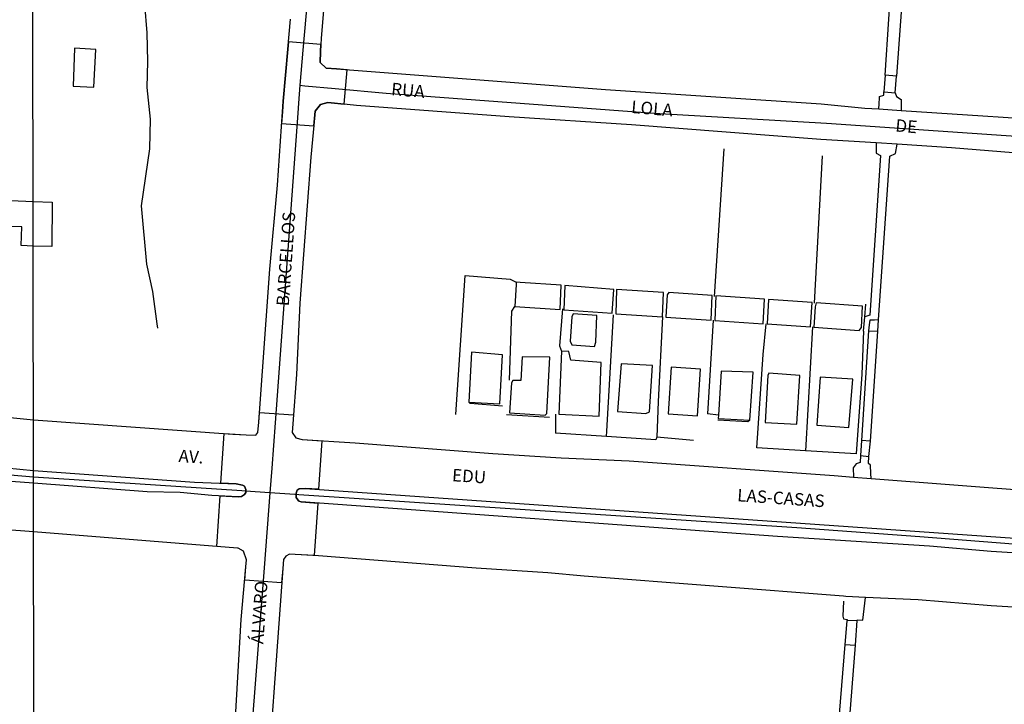
# Model space of a CAD drawing. Units: millimetres. Extents: x 187939 to 190353, y 1677060 to 1679834.
# Drawn here: x 189384 to 189581, y 1678934 to 1679071 of the extents above; entities that cross this region are included whole.
import ezdxf
from ezdxf.enums import TextEntityAlignment as Align

# ---------------------------------------------------------------- set-up
doc = ezdxf.new("R2010")
doc.units = ezdxf.units.MM
doc.header["$MEASUREMENT"] = 0
for name, color, linetype in [('V-CANTEIRO', 6, 'Continuous'), ('V-CRUZAMENTO', 1, 'Continuous'), ('V-EDIFICACAO', 7, 'Continuous'), ('V-EIXO_DE_LOGRADOURO', 3, 'Continuous'), ('V-ESCADA', 61, 'Continuous'), ('V-LOTE', 30, 'Continuous'), ('V-NOME_DOS_LOGRADOUROS', 7, 'Continuous'), ('V-QUADRA', 2, 'Continuous'), ('V-REFERENCIA', 31, 'Continuous'), ('V-TALVEGUE', 90, 'Continuous'), ('V-TESTADA', 250, 'Continuous'), ('X-LIMITE_1000', 7, 'Continuous')]:
    doc.layers.add(name, color=color, linetype=linetype)

msp = doc.modelspace()

# ---------------------------------------------------------------- linework, layer by layer
at = {"layer": 'V-CANTEIRO'}
msp.add_lwpolyline([(189375.88, 1678981.78), (189386.87, 1678980.72), (189419.12, 1678978.35), (189427.51, 1678978.03), (189428.74, 1678977.76), (189429.18, 1678977.56), (189429.4, 1678976.93), (189429.4, 1678976.32), (189429.16, 1678975.9), (189428.56, 1678975.51), (189427.9, 1678975.42), (189422.64, 1678975.7), (189416.26, 1678976.34), (189409.65, 1678976.43), (189386.87, 1678978.15), (189369.69, 1678979.43)], dxfattribs=at)
msp.add_lwpolyline([(189439.97, 1678974.63), (189439.5, 1678975.31), (189439.49, 1678976.2), (189439.74, 1678976.79), (189440.12, 1678977.02), (189441.3, 1678977.14), (189623.55, 1678964.34), (189624.57, 1678964.27), (189625.55, 1678964.23), (189627.51, 1678964.16), (189628.87, 1678963.59), (189629.14, 1678962.9), (189629.11, 1678962.17), (189629.1, 1678961.93), (189628.27, 1678961.15), (189622.53, 1678961.34), (189616.21, 1678961.82), (189609.89, 1678962.53), (189578.74, 1678964.48), (189566.38, 1678965.54), (189535.93, 1678967.49), (189440.51, 1678974.44), (189440.04, 1678974.55)], close=True, dxfattribs=at)
at = {"layer": 'V-CRUZAMENTO'}
for points in [[(189443.31, 1679052.72), (189444.39, 1679054.07), (189445.88, 1679054.45), (189447.16, 1679054.32), (189447.16, 1679054.32), (189449.14, 1679054.13), (189449.76, 1679061.04), (189447.59, 1679061.21), (189447.59, 1679061.21), (189445.55, 1679061.37), (189444.31, 1679062.51), (189444.41, 1679064.67), (189444.41, 1679064.67), (189444.48, 1679066.06), (189437.98, 1679066.61), (189437.85, 1679065.15), (189436.9, 1679054.72), (189436.76, 1679052.63), (189436.6, 1679050.26), (189443.03, 1679049.79), (189443.24, 1679051.98)], [(189439.5, 1678975.31), (189440.04, 1678974.55), (189440.51, 1678974.44), (189443.82, 1678974.2), (189443.12, 1678963.68), (189439.3, 1678963.88), (189438.18, 1678963.94), (189437.43, 1678963.52), (189436.94, 1678962.89), (189436.81, 1678961.05), (189436.6, 1678958.21), (189429.21, 1678958.77), (189429.45, 1678961.4), (189429.58, 1678962.84), (189428.94, 1678964.58), (189427.89, 1678965.13), (189427.75, 1678965.14), (189427.75, 1678965.14), (189423.6, 1678965.47), (189424.27, 1678975.61), (189427.9, 1678975.42), (189428.56, 1678975.51), (189429.16, 1678975.9), (189429.4, 1678976.32), (189429.4, 1678976.93), (189429.18, 1678977.56), (189428.74, 1678977.76), (189427.51, 1678978.03), (189424.44, 1678978.15), (189425.1, 1678988.14), (189429.52, 1678987.89), (189429.52, 1678987.89), (189431.44, 1678987.79), (189431.86, 1678988.34), (189432.01, 1678990.43), (189432.01, 1678990.43), (189432.15, 1678992.35), (189438.97, 1678991.85), (189438.84, 1678990.04), (189438.84, 1678990.04), (189438.72, 1678988.35), (189439.47, 1678987.23), (189440.73, 1678986.9), (189440.73, 1678986.9), (189444.64, 1678986.67), (189444, 1678976.95), (189441.3, 1678977.14), (189440.12, 1678977.02), (189439.74, 1678976.79), (189439.49, 1678976.2)]]:
    msp.add_lwpolyline(points, close=True, dxfattribs=at)
at = {"layer": 'V-EDIFICACAO'}
for points in [[(189395.07, 1679065.38), (189394.81, 1679057.74), (189398.96, 1679057.56), (189399.36, 1679065.09), (189395.07, 1679065.38)], [(189386.81, 1679034.64), (189390.62, 1679034.5), (189390.58, 1679025.58), (189386.83, 1679025.7), (189384.44, 1679025.78), (189384.55, 1679029.55), (189381.95, 1679029.59), (189381.88, 1679026.39), (189375.41, 1679026.5), (189375.66, 1679036.87), (189382.36, 1679036.64), (189382.34, 1679034.81)], [(189483.59, 1679018.45), (189483.56, 1679017.99), (189483.3, 1679013.57), (189492.37, 1679012.98), (189492.59, 1679017.87), (189484.41, 1679018.4), (189483.59, 1679018.45)], [(189493.36, 1679017.79), (189493.14, 1679012.91), (189502.8, 1679012.25), (189503.13, 1679017.02), (189493.36, 1679017.79)], [(189512.9, 1679011.48), (189513.12, 1679016.4), (189503.72, 1679016.99), (189503.57, 1679012.14)], [(189514.18, 1679016.36), (189513.81, 1679015.92), (189513.56, 1679011.44), (189522.63, 1679010.85), (189522.85, 1679015.77), (189514.18, 1679016.36)], [(189523.62, 1679015.7), (189523.4, 1679010.78), (189533.06, 1679010.12), (189533.35, 1679015.04), (189523.62, 1679015.7)], [(189534.16, 1679014.97), (189533.86, 1679010.08), (189542.53, 1679009.49), (189542.86, 1679014.38), (189534.16, 1679014.97)], [(189543.7, 1679014.3), (189543.48, 1679013.5), (189543.23, 1679009.42), (189552.33, 1679008.76), (189552.77, 1679009.38), (189552.96, 1679013.68), (189543.7, 1679014.3)], [(189494.98, 1679012.14), (189494.72, 1679011.51), (189494.39, 1679006.63), (189494.72, 1679005.93), (189499.31, 1679005.6), (189499.53, 1679006.41), (189499.75, 1679011.81), (189494.98, 1679012.14)], [(189474.67, 1679004.46), (189474.08, 1678994.44), (189480.29, 1678994.11), (189480.88, 1679003.91), (189474.67, 1679004.46)], [(189500.63, 1679002.37), (189494.57, 1679002.81), (189494.17, 1679004.57), (189492.7, 1679004.61), (189492.11, 1678991.98), (189500.19, 1678991.58), (189500.63, 1679002.37)], [(189484.77, 1679003.47), (189484.51, 1678998.77), (189482.9, 1678998.74), (189482.64, 1678998.3), (189482.24, 1678992.27), (189489.43, 1678991.8), (189489.73, 1678992.16), (189490.35, 1679003.4), (189484.77, 1679003.47)], [(189504.6, 1679002.08), (189503.9, 1678992.57), (189509.59, 1678992.16), (189510.29, 1678992.49), (189510.88, 1679001.75), (189504.6, 1679002.08)], [(189514.66, 1679001.45), (189514.03, 1678992.09), (189519.91, 1678991.65), (189520.53, 1679001.05), (189514.66, 1679001.45)], [(189524.65, 1679000.61), (189524.1, 1678991.83), (189524.06, 1678991.17), (189530.41, 1678990.8), (189531.04, 1679000.39), (189524.65, 1679000.61)], [(189534.23, 1679000.2), (189534.01, 1678999.76), (189533.46, 1678990.36), (189539.81, 1678990), (189540.44, 1678999.73), (189534.23, 1679000.2)], [(189544.47, 1678999.4), (189543.81, 1678989.81), (189550.24, 1678989.34), (189551.01, 1678998.99), (189544.47, 1678999.4)]]:
    msp.add_lwpolyline(points, close=True, dxfattribs=at)
at = {"layer": 'V-EIXO_DE_LOGRADOURO'}
for points in [[(189445.37, 1679123.41), (189442.02, 1679078.55), (189440.86, 1679064.93)], [(189440.86, 1679064.93), (189440.27, 1679057.92)], [(189440.27, 1679057.92), (189439.96, 1679054.32), (189439.81, 1679052.32)], [(189440.27, 1679057.92), (189441.27, 1679057.83), (189447.34, 1679057.28)], [(189447.34, 1679057.28), (189457.53, 1679056.36), (189511.26, 1679052.34), (189545.78, 1679050.33), (189640.15, 1679043.86)], [(189439.81, 1679052.32), (189435.27, 1678990.24)], [(189435.27, 1678990.24), (189434.61, 1678981.18), (189434.23, 1678976.25)], [(189386.87, 1678979.39), (189369.75, 1678980.83)], [(189428.65, 1678976.62), (189386.87, 1678979.39)], [(189429.37, 1678976.57), (189428.65, 1678976.62)], [(189434.23, 1678976.25), (189429.37, 1678976.57)], [(189434.23, 1678976.25), (189433.07, 1678961.23)], [(189439.26, 1678975.91), (189434.23, 1678976.25)], [(189440.05, 1678975.86), (189439.26, 1678975.91)], [(189629.11, 1678962.17), (189626.5, 1678962.54), (189564.44, 1678967.44), (189539.84, 1678969.24), (189440.05, 1678975.86)], [(189433.07, 1678961.23), (189428.37, 1678900.08)]]:
    msp.add_lwpolyline(points, dxfattribs=at)
at = {"layer": 'V-ESCADA'}
for points in [[(189557.24, 1679056.59), (189557.32, 1679056.58), (189557.32, 1679056.58), (189559.5, 1679056.4), (189559.5, 1679056.4), (189559.77, 1679059.75), (189559.77, 1679059.75), (189557.52, 1679059.93), (189557.52, 1679059.93), (189557.24, 1679056.59)], [(189554.21, 1679008.68), (189556.05, 1679008.61), (189556.05, 1679008.61), (189556.21, 1679010.88), (189556.21, 1679010.88), (189555.4, 1679010.86), (189555.4, 1679010.86), (189554.42, 1679010.86), (189554.42, 1679010.86), (189554.31, 1679009.88), (189554.21, 1679008.68)], [(189554.27, 1678983.5), (189554.58, 1678986.58), (189554.58, 1678986.58), (189552.78, 1678986.75), (189552.78, 1678986.75), (189552.57, 1678983.74), (189552.57, 1678983.74), (189554.27, 1678983.5)], [(189549.46, 1678945.86), (189551.6, 1678945.68), (189551.6, 1678945.68), (189551.92, 1678950.64), (189551.92, 1678950.64), (189549.85, 1678950.6), (189549.85, 1678950.6), (189549.46, 1678945.86)]]:
    msp.add_lwpolyline(points, close=True, dxfattribs=at)
at = {"layer": 'V-LOTE'}
for points in [[(189523.31, 1679015.57), (189525.29, 1679045.2)], [(189544.87, 1679043.76), (189543.27, 1679014.26)], [(189471.49, 1678991.93), (189473.36, 1679019.78), (189482.41, 1679019.07), (189483.59, 1679018.45)], [(189482.24, 1678998.8), (189482.73, 1679012.66)], [(189482.73, 1679012.66), (189483.3, 1679013.57)], [(189492.88, 1679013.09), (189492.26, 1679005.7), (189492.7, 1679004.61)], [(189501.75, 1678988.59), (189503.06, 1679011.92)], [(189512.9, 1679011.48), (189512.01, 1678994.56), (189511.78, 1678987.42)], [(189523.07, 1679010.86), (189521.89, 1678992.07)], [(189531.79, 1678985.27), (189533.06, 1679003.97), (189533.67, 1679010.11)], [(189542.93, 1679009.52), (189541.53, 1678984.68)], [(189553.2, 1679008.63), (189552.82, 1678999.99), (189551.7, 1678984.06), (189541.53, 1678984.68)], [(189491.48, 1678992), (189491.44, 1678988.21)], [(189524.1, 1678991.83), (189521.89, 1678992.07)], [(189501.69, 1678987.54), (189491.44, 1678988.21)], [(189501.69, 1678987.54), (189501.75, 1678988.59)], [(189511.57, 1678986.88), (189501.69, 1678987.54)], [(189511.78, 1678987.42), (189511.57, 1678986.88)], [(189519.1, 1678986.74), (189511.78, 1678987.42)], [(189541.53, 1678984.68), (189531.79, 1678985.27)]]:
    msp.add_lwpolyline(points, dxfattribs=at)
at = {"layer": 'V-QUADRA'}
for points in [[(189447.06, 1679097.69), (189444.54, 1679067.37), (189444.41, 1679064.67), (189444.41, 1679064.67), (189444.31, 1679062.51), (189445.55, 1679061.37), (189447.59, 1679061.21), (189447.59, 1679061.21), (189501.47, 1679057.08), (189501.47, 1679057.08), (189544.7, 1679054.18), (189553.47, 1679053.36), (189556.26, 1679053.18), (189556.26, 1679053.18), (189560.7, 1679052.88), (189560.7, 1679052.88), (189597.52, 1679050.46)], [(189370.27, 1678992.55), (189386.86, 1678990.86), (189386.86, 1678990.86), (189426.83, 1678988.02), (189429.52, 1678987.89), (189429.52, 1678987.89), (189431.44, 1678987.79), (189431.86, 1678988.34), (189432.01, 1678990.43), (189432.01, 1678990.43), (189434.26, 1679021.08), (189435.76, 1679037.9), (189436.76, 1679052.63), (189436.76, 1679052.63), (189436.9, 1679054.72), (189437.85, 1679065.15), (189437.85, 1679065.15), (189438.4, 1679071.18)], [(189597.17, 1679043.26), (189570.8, 1679045.4), (189559.89, 1679046.1), (189559.89, 1679046.1), (189555.72, 1679046.37), (189555.72, 1679046.37), (189544.62, 1679047.08), (189506.7, 1679050.02), (189482.2, 1679051.6), (189451.58, 1679053.89), (189447.16, 1679054.32), (189447.16, 1679054.32), (189445.88, 1679054.45), (189444.39, 1679054.07), (189443.31, 1679052.72), (189443.24, 1679051.98), (189443.24, 1679051.98), (189442.42, 1679043.52), (189440.26, 1679014.28), (189439.56, 1678999.94), (189438.84, 1678990.04), (189438.84, 1678990.04), (189438.72, 1678988.35), (189439.47, 1678987.23), (189440.73, 1678986.9), (189440.73, 1678986.9), (189451.34, 1678986.29), (189478.92, 1678984.15), (189492.62, 1678983.26), (189506.22, 1678982.65), (189547.32, 1678979.71), (189551.18, 1678979.41), (189551.18, 1678979.41), (189554.7, 1678979.13), (189554.7, 1678979.13), (189588.69, 1678976.5)], [(189309.99, 1678906.48), (189386.95, 1678900.8), (189386.95, 1678900.8), (189404.65, 1678899.12), (189404.65, 1678899.12), (189416.59, 1678898.39), (189422.44, 1678897.75), (189423.08, 1678897.92), (189423.08, 1678897.92), (189424.55, 1678898.3), (189425.27, 1678900.25), (189425.27, 1678900.25), (189425.6, 1678901.13), (189428.48, 1678950.87), (189429.45, 1678961.4), (189429.45, 1678961.4), (189429.58, 1678962.84), (189428.94, 1678964.58), (189427.89, 1678965.13), (189427.75, 1678965.14), (189427.75, 1678965.14), (189386.88, 1678968.43), (189386.88, 1678968.43), (189369.26, 1678969.76)], [(189601.07, 1678952.29), (189578.79, 1678953.61), (189564.16, 1678954.77), (189553.57, 1678955.28), (189553.57, 1678955.28), (189549.62, 1678955.47), (189549.18, 1678955.5), (189549.18, 1678955.5), (189497.2, 1678959.53), (189489.93, 1678960.21), (189475.58, 1678961.14), (189444, 1678963.64), (189439.3, 1678963.88), (189439.3, 1678963.88), (189438.18, 1678963.94), (189437.43, 1678963.52), (189436.94, 1678962.89), (189436.81, 1678961.05), (189436.81, 1678961.05), (189433.01, 1678908.67)]]:
    msp.add_lwpolyline(points, dxfattribs=at)
at = {"layer": 'V-REFERENCIA'}
for points in [[(189557.52, 1679059.93), (189559.74, 1679093.67)], [(189562.02, 1679094.5), (189561.58, 1679084.62), (189559.77, 1679059.75)], [(189556.26, 1679053.18), (189556.32, 1679054.18), (189556.39, 1679055.41)], [(189556.39, 1679055.41), (189556.41, 1679055.69), (189557.22, 1679055.94), (189557.24, 1679056.59)], [(189559.5, 1679056.4), (189559.77, 1679055.69), (189560.73, 1679055.08), (189560.7, 1679052.88)], [(189555.72, 1679046.37), (189555.7, 1679044.33), (189556.58, 1679043.82), (189554.47, 1679011.88), (189553.43, 1679011.51)], [(189556.21, 1679010.88), (189558.43, 1679043.7), (189559.62, 1679044.28), (189559.89, 1679046.1)], [(189554.21, 1679008.68), (189552.78, 1678986.75)], [(189554.58, 1678986.58), (189556.05, 1679008.61)], [(189552.57, 1678983.74), (189552.52, 1678982.33), (189551.7, 1678982.03), (189551.09, 1678981.28), (189551.18, 1678979.41)], [(189554.7, 1678979.13), (189554.66, 1678980.14), (189554.6, 1678981.79), (189554.18, 1678982.12), (189554.27, 1678983.5)], [(189551.92, 1678950.64), (189551.99, 1678950.8), (189553.07, 1678950.71), (189553.57, 1678955.28)], [(189549.14, 1678954.5), (189549.02, 1678951.51), (189549.14, 1678951.02), (189549.93, 1678950.88), (189549.84, 1678950.6)], [(189549.46, 1678945.86), (189546.22, 1678906.41), (189545.92, 1678898.58), (189545.38, 1678893.42)], [(189547.31, 1678893.27), (189548.46, 1678905.84), (189551.6, 1678945.68)]]:
    msp.add_lwpolyline(points, dxfattribs=at)
at = {"layer": 'V-TALVEGUE'}
msp.add_lwpolyline([(189396.04, 1679100.17), (189400.04, 1679097.11), (189400.67, 1679096.28), (189402.74, 1679093.59), (189404.75, 1679088.96), (189406.95, 1679084.6), (189408.35, 1679080.05), (189409.1, 1679074.2), (189409.62, 1679068.43), (189409.75, 1679062.66), (189409.58, 1679057.5), (189410.29, 1679051.15), (189410.12, 1679045.18), (189408.47, 1679033.75), (189409.54, 1679022.09), (189410.75, 1679016.62), (189411.59, 1679010.12), (189411.71, 1679009.24)], dxfattribs=at)
at = {"layer": 'V-TESTADA'}
for points in [[(189553.43, 1679011.51), (189553.63, 1679014.02)], [(189553.2, 1679008.63), (189553.43, 1679011.51)], [(189480.84, 1678993.63), (189474.39, 1678994.13), (189474.08, 1678994.44)], [(189490.26, 1678991.37), (189481.66, 1678991.87)], [(189530.41, 1678990.8), (189530.03, 1678990.47), (189523.99, 1678990.83)]]:
    msp.add_lwpolyline(points, dxfattribs=at)
at = {"layer": 'X-LIMITE_1000'}
msp.add_line((189388.72, 1677061.76), (189386.05, 1679833.14), dxfattribs=at)

# ---------------------------------------------------------------- texts
at = {"layer": 'V-NOME_DOS_LOGRADOUROS'}
for s, rotation, p in [('RUA', 355, (189458.4, 1679055.19)), ('LOLA', 355, (189506.5, 1679051.61)), ('DE', 355, (189559.42, 1679047.89)), ('BARCELLOS', 86, (189438.81, 1679013.53)), ('AV.', 356, (189415.83, 1678981.65)), ('EDU', 356, (189470.62, 1678977.8)), ('LAS-CASAS', 356, (189527.76, 1678973.78)), ('ÁLVARO', 86, (189433.7, 1678945.81))]:
    msp.add_text(s, height=2.5, rotation=rotation, dxfattribs=at).set_placement(p, align=Align.BOTTOM_LEFT)

doc.saveas('drawing.dxf')
